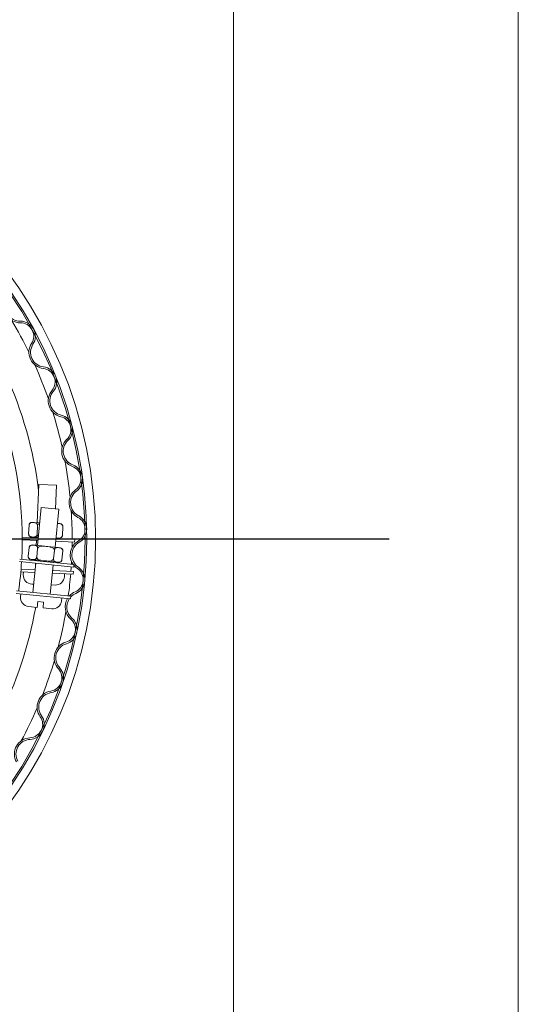
# Model space of a CAD drawing. Units: millimetres. Extents: x 590 to 11546, y 57 to 8274.
# Drawn here: x 2437 to 2607, y 7372 to 7708 of the extents above; entities that cross this region are included whole.
import ezdxf

# ---------------------------------------------------------------- set-up
doc = ezdxf.new("R2010")
doc.units = ezdxf.units.MM
doc.header["$LTSCALE"] = 40
doc.linetypes.add('CHAIN', pattern=[0.3543, 0.2362, -0.0295, 0.0591, -0.0295])
for name, color, linetype, lineweight in [('Center Mark(ISO)', 7, 'Continuous', 25), ('Hatch', 179, 'Continuous', 9), ('Visible Edges(ISO)', 7, 'Continuous', 18)]:
    doc.layers.add(name, color=color, linetype=linetype, lineweight=lineweight)

msp = doc.modelspace()

# ---------------------------------------------------------------- hatches: boundary and pattern name
at = {"layer": 'Hatch'}
h = msp.add_hatch(dxfattribs=at)
h.set_pattern_fill('ANSI31', color=256, scale=1016, angle=-15, style=0)
h.set_pattern_definition([(30, (0, 0), (-63.5, 109.9852), [])])
edge = h.paths.add_edge_path()
edge.add_line((2437.41, 7522.91), (2455.89, 7521.06))
edge.add_line((2455.89, 7521.06), (2455.98, 7521.95))
edge.add_line((2455.98, 7521.95), (2437.5, 7523.8))
edge.add_ellipse((2437.65, 7525.3), major_axis=(-0.15, -1.49), ratio=1, start_angle=273.3299, end_angle=360, ccw=False)
edge.add_ellipse((2310.36, 7530.62), major_axis=(125.79, -5.26), ratio=1, start_angle=0, end_angle=353.3402)
edge.add_ellipse((2436.17, 7510.57), major_axis=(-1.48, 0.24), ratio=1, start_angle=273.3299, end_angle=360, ccw=False)
edge.add_line((2436.32, 7512.06), (2454.8, 7510.21))
edge.add_line((2454.8, 7510.21), (2454.89, 7511.11))
edge.add_line((2454.89, 7511.11), (2436.41, 7512.96))
edge.add_ellipse((2436.17, 7510.57), major_axis=(0.24, 2.39), ratio=1, start_angle=0, end_angle=86.6701)
edge.add_ellipse((2310.36, 7530.62), major_axis=(123.44, -19.67), ratio=1, start_angle=6.6598, end_angle=360, ccw=False)
edge.add_ellipse((2437.65, 7525.3), major_axis=(-2.4, 0.1), ratio=1, start_angle=0, end_angle=86.6701)

# ---------------------------------------------------------------- linework, layer by layer
at = {"layer": 'Center Mark(ISO)', "linetype": 'CHAIN', "ltscale": 14.056674}
msp.add_line((2563.36, 7530.62), (2057.36, 7530.62), dxfattribs=at)
at = {"layer": 'Visible Edges(ISO)'}
for p, q in [((2607.36, 7780.62), (2607.36, 7280.62)), ((2510.36, 7730.62), (2510.36, 7330.62)), ((2443.46, 7536.22), (2444, 7549.2)), ((2450, 7548.96), (2444, 7549.2)), ((2449.66, 7540.88), (2450, 7548.96)), ((2443.56, 7528.42), (2444.86, 7541.36)), ((2450.83, 7540.76), (2444.86, 7541.36)), ((2449.53, 7527.82), (2450.83, 7540.76)), ((2440.67, 7535.33), (2440.55, 7532.33)), ((2441.72, 7536.29), (2444.34, 7536.18)), ((2443.42, 7532.21), (2443.55, 7535.21)), ((2450.35, 7535.93), (2451.21, 7535.89)), ((2452.04, 7531.86), (2452.16, 7534.85)), ((2443.82, 7531), (2438.36, 7531.22)), ((2438.36, 7530.32), (2443.73, 7530.1)), ((2443.84, 7531.2), (2441.51, 7531.29)), ((2443.14, 7528.46), (2443.21, 7530.12)), ((2443.25, 7531.02), (2443.26, 7531.22)), ((2449.74, 7529.85), (2456.2, 7529.58)), ((2456.24, 7530.48), (2449.83, 7530.75)), ((2451, 7530.9), (2449.85, 7530.95)), ((2456.24, 7530.48), (2456.2, 7529.58)), ((2440.73, 7527.7), (2440.43, 7524.72)), ((2441.82, 7528.6), (2451.27, 7527.65)), ((2443.29, 7524.43), (2443.59, 7527.41)), ((2449.01, 7523.86), (2449.31, 7526.84)), ((2451.87, 7523.57), (2452.17, 7526.55)), ((2455.98, 7521.95), (2437.5, 7523.8)), ((2450.78, 7522.67), (2441.32, 7523.62)), ((2442.93, 7523.26), (2442.94, 7523.46)), ((2443.04, 7523.25), (2443.06, 7523.45)), ((2437.41, 7522.91), (2455.89, 7521.06)), ((2442.73, 7520.13), (2437.94, 7520.33)), ((2441.96, 7512.4), (2442.96, 7522.35)), ((2442.84, 7521.24), (2442.89, 7522.36)), ((2447.93, 7511.8), (2448.93, 7521.75)), ((2455.79, 7519.59), (2448.74, 7519.88)), ((2448.79, 7519.88), (2448.83, 7520.82)), ((2449.01, 7522.65), (2449.03, 7522.85)), ((2455.89, 7521.06), (2455.98, 7521.95)), ((2437.87, 7519.43), (2442.64, 7519.23)), ((2438.76, 7519.4), (2438.72, 7518.4)), ((2448.65, 7518.99), (2455.75, 7518.69)), ((2452.75, 7518.82), (2452.71, 7517.82)), ((2455.75, 7518.69), (2455.79, 7519.59)), ((2442.24, 7515.25), (2441.6, 7515.27)), ((2449.59, 7514.94), (2448.25, 7515)), ((2436.32, 7512.06), (2454.8, 7510.21)), ((2454.89, 7511.11), (2436.41, 7512.96)), ((2437.89, 7511.9), (2437.79, 7510.91)), ((2451.82, 7510.51), (2451.72, 7509.51)), ((2454.8, 7510.21), (2454.89, 7511.11)), ((2443.46, 7507.33), (2440.47, 7507.63)), ((2445.65, 7509.12), (2443.66, 7509.32)), ((2448.43, 7506.83), (2445.45, 7507.13))]:
    msp.add_line(p, q, dxfattribs=at)
for radius in [153, 150, 149.45]:
    msp.add_circle((2310.36, 7530.62), radius, dxfattribs=at)
for centre, radius, start, end in [((2310.36, 7530.62), 134.6, 7.1095, 42.2515), ((2310.36, 7530.62), 128, 356.9185, 42.405), ((2437.72, 7609.85), 5.55, 153.5523, 270.2158), ((2437.72, 7609.85), 5, 153.5523, 270.2158), ((2310.36, 7530.62), 145, 26.0274, 30.9482), ((2437.76, 7599.85), 5, 28.519, 90.2158), ((2437.76, 7599.85), 4.45, 28.519, 90.2158), ((2437.84, 7599.71), 4.45, 326.7598, 28.4566), ((2437.84, 7599.71), 5, 326.7598, 28.4566), ((2446.2, 7594.23), 5.55, 146.7598, 263.4233), ((2446.2, 7594.23), 5, 146.7598, 263.4233), ((2310.36, 7530.62), 145, 19.235, 24.1557), ((2445.06, 7584.29), 4.45, 21.7266, 83.4233), ((2445.06, 7584.29), 5, 21.7266, 83.4233), ((2445.11, 7584.15), 4.45, 319.9674, 21.6641), ((2445.11, 7584.15), 5, 319.9674, 21.6641), ((2452.77, 7577.71), 5.55, 139.9674, 256.6309), ((2452.77, 7577.71), 5, 139.9674, 256.6309), ((2310.36, 7530.62), 145, 12.4425, 17.3633), ((2450.46, 7567.98), 4.45, 14.9341, 76.6309), ((2450.46, 7567.98), 5, 14.9341, 76.6309), ((2450.5, 7567.83), 4.45, 313.1749, 14.8717), ((2450.5, 7567.83), 5, 313.1749, 14.8717), ((2457.34, 7560.54), 5.55, 133.1749, 249.8384), ((2457.34, 7560.54), 5, 133.1749, 249.8384), ((2310.36, 7530.62), 145, 5.6501, 10.5708), ((2453.9, 7551.15), 4.45, 8.1417, 69.8384), ((2453.9, 7551.15), 5, 8.1417, 69.8384), ((2453.92, 7551), 4.45, 306.3825, 8.0792), ((2453.92, 7551), 5, 306.3825, 8.0792), ((2459.85, 7542.94), 5.55, 126.3825, 243.046), ((2459.85, 7542.94), 5, 126.3825, 243.046), ((2310.36, 7530.62), 145, 359.9612, 3.7784), ((2455.32, 7534.03), 4.45, 1.3492, 63.046), ((2455.32, 7534.03), 5, 1.3492, 63.046), ((2441.67, 7535.29), 1, 87.6292, 177.6292), ((2451.17, 7534.9), 1, 357.6292, 87.6292), ((2455.32, 7533.87), 4.45, 299.59, 1.2868), ((2455.32, 7533.87), 5, 299.59, 1.2868), ((2441.55, 7532.29), 1, 177.6292, 267.6292), ((2451.04, 7531.9), 1, 267.6292, 357.6292), ((2460.26, 7525.18), 5.55, 119.59, 215.2167), ((2441.72, 7527.6), 1, 84.2765, 174.2765), ((2451.18, 7526.65), 1, 354.2765, 84.2765), ((2460.26, 7525.18), 5, 119.59, 236.2535), ((2310.36, 7530.62), 145, 358.8576, 359.6053), ((2441.42, 7524.62), 1, 174.2765, 264.2765), ((2450.88, 7523.67), 1, 264.2765, 354.2765), ((2310.36, 7530.62), 128, 352.0379, 356.5152), ((2310.36, 7530.62), 145, 355.6531, 356.2527), ((2310.36, 7530.62), 145, 356.6085, 356.9859), ((2460.26, 7525.18), 5.55, 219.1244, 236.2535), ((2454.7, 7516.86), 4.45, 354.5568, 56.2535), ((2454.7, 7516.86), 5, 354.5568, 56.2535), ((2441.72, 7518.27), 3, 177.6292, 267.6292), ((2449.71, 7517.94), 3, 267.6292, 357.6292), ((2310.36, 7530.62), 145, 352.3004, 355.2972), ((2454.69, 7516.7), 4.45, 292.7976, 354.4943), ((2454.69, 7516.7), 5, 292.7976, 354.4943), ((2440.77, 7510.61), 3, 174.2765, 264.2765), ((2458.56, 7507.49), 5.55, 149.3933, 229.4611), ((2458.56, 7507.49), 5, 146.4333, 229.4611), ((2458.56, 7507.49), 5.55, 112.7976, 138.6195), ((2458.56, 7507.49), 5, 112.7976, 137.6381), ((2310.36, 7530.62), 134.6, 315.9878, 350.0586), ((2448.73, 7509.81), 3, 264.2765, 354.2765), ((2310.36, 7530.62), 145, 345.2727, 350.1935), ((2452.06, 7499.89), 4.45, 347.7643, 49.4611), ((2452.06, 7499.89), 5, 347.7643, 49.4611), ((2452.03, 7499.73), 4.45, 286.0051, 347.7019), ((2452.03, 7499.73), 5, 286.0051, 347.7019), ((2454.79, 7490.12), 5.55, 106.0051, 222.6686), ((2454.79, 7490.12), 5, 106.0051, 222.6686), ((2310.36, 7530.62), 145, 338.4803, 343.401), ((2447.43, 7483.34), 4.45, 340.9719, 42.6686), ((2447.43, 7483.34), 5, 340.9719, 42.6686), ((2447.38, 7483.19), 4.45, 279.2127, 340.9094), ((2447.38, 7483.19), 5, 279.2127, 340.9094), ((2448.98, 7473.32), 5.55, 99.2127, 215.8762), ((2448.98, 7473.32), 5, 99.2127, 215.8762), ((2310.36, 7530.62), 145, 331.6878, 336.6086), ((2440.88, 7467.46), 4.45, 334.1794, 35.8762), ((2440.88, 7467.46), 5, 334.1794, 35.8762), ((2441.23, 7457.33), 5.55, 92.4202, 209.0837), ((2440.81, 7467.32), 4.45, 272.4202, 334.117), ((2440.81, 7467.32), 5, 272.4202, 334.117), ((2441.23, 7457.33), 5, 92.4202, 209.0837)]:
    msp.add_arc(centre, radius, start, end, dxfattribs=at)
for points, knots in [([(2440.67, 7535.33), (2440.68, 7535.41), (2440.69, 7535.5), (2440.74, 7535.65), (2440.78, 7535.74), (2440.89, 7535.91), (2440.98, 7536), (2441.23, 7536.16), (2441.42, 7536.21), (2441.79, 7536.25), (2441.98, 7536.25), (2442.32, 7536.24), (2442.51, 7536.22), (2442.88, 7536.15), (2443.06, 7536.09), (2443.3, 7535.9), (2443.38, 7535.81), (2443.47, 7535.63), (2443.51, 7535.54), (2443.54, 7535.38), (2443.55, 7535.29), (2443.55, 7535.21)], [0.30928, 0.30928, 0.30928, 0.30928, 0.3323037, 0.3323037, 0.3626662, 0.3626662, 0.4122134, 0.4122134, 0.5153867, 0.5153867, 0.6185599, 0.6185599, 0.7217332, 0.7217332, 0.8249065, 0.8249065, 0.8744537, 0.8744537, 0.9048162, 0.9048162, 0.9278399, 0.9278399, 0.9278399, 0.9278399]), ([(2443.55, 7535.21), (2443.55, 7535.29), (2443.58, 7535.38), (2443.66, 7535.53), (2443.74, 7535.62), (2443.96, 7535.78), (2444.14, 7535.87), (2444.3, 7535.92), (2444.31, 7535.92), (2444.32, 7535.92)], [0.30928, 0.30928, 0.30928, 0.30928, 0.3323037, 0.3323037, 0.3626662, 0.3626662, 0.4122134, 0.4122134, 0.4145345, 0.4145345, 0.4145345, 0.4145345]), ([(2450.34, 7535.88), (2450.49, 7535.89), (2450.63, 7535.89), (2450.94, 7535.88), (2451.13, 7535.86), (2451.5, 7535.79), (2451.68, 7535.73), (2451.91, 7535.54), (2452, 7535.45), (2452.09, 7535.28), (2452.13, 7535.18), (2452.16, 7535.02), (2452.17, 7534.93), (2452.16, 7534.85)], [0.5375426, 0.5375426, 0.5375426, 0.5375426, 0.6185599, 0.6185599, 0.7217332, 0.7217332, 0.8249065, 0.8249065, 0.8744537, 0.8744537, 0.9048162, 0.9048162, 0.9278399, 0.9278399, 0.9278399, 0.9278399]), ([(2443.42, 7532.21), (2443.42, 7532.14), (2443.41, 7532.05), (2443.36, 7531.89), (2443.32, 7531.8), (2443.21, 7531.63), (2443.11, 7531.55), (2442.87, 7531.38), (2442.68, 7531.34), (2442.31, 7531.29), (2442.12, 7531.29), (2441.95, 7531.3), (2441.77, 7531.31), (2441.59, 7531.32), (2441.22, 7531.4), (2441.03, 7531.46), (2440.8, 7531.64), (2440.72, 7531.74), (2440.62, 7531.91), (2440.59, 7532), (2440.56, 7532.17), (2440.55, 7532.26), (2440.55, 7532.33)], [-0.30928, -0.30928, -0.30928, -0.30928, -0.2862562, -0.2862562, -0.2558938, -0.2558938, -0.2063466, -0.2063466, -0.1031733, -0.1031733, 0, 0, 0, 0.1031733, 0.1031733, 0.2063466, 0.2063466, 0.2558938, 0.2558938, 0.2862562, 0.2862562, 0.30928, 0.30928, 0.30928, 0.30928]), ([(2443.88, 7531.56), (2443.8, 7531.61), (2443.72, 7531.66), (2443.59, 7531.79), (2443.51, 7531.88), (2443.44, 7532.05), (2443.42, 7532.14), (2443.42, 7532.21)], [0.23049758, 0.23049758, 0.23049758, 0.23049758, 0.25589377, 0.25589377, 0.28625623, 0.28625623, 0.30927997, 0.30927997, 0.30927997, 0.30927997]), ([(2452.04, 7531.86), (2452.04, 7531.78), (2452.02, 7531.69), (2451.98, 7531.53), (2451.93, 7531.44), (2451.82, 7531.28), (2451.73, 7531.19), (2451.49, 7531.03), (2451.3, 7530.98), (2450.93, 7530.93), (2450.74, 7530.94), (2450.56, 7530.94), (2450.39, 7530.95), (2450.2, 7530.96), (2449.96, 7531.01), (2449.91, 7531.03), (2449.86, 7531.04)], [-0.30928, -0.30928, -0.30928, -0.30928, -0.2862562, -0.2862562, -0.2558938, -0.2558938, -0.2063466, -0.2063466, -0.1031733, -0.1031733, 0, 0, 0, 0.1031733, 0.1031733, 0.1336609, 0.1336609, 0.1336609, 0.1336609]), ([(2440.73, 7527.7), (2440.74, 7527.78), (2440.76, 7527.86), (2440.81, 7528.02), (2440.86, 7528.11), (2440.98, 7528.27), (2441.07, 7528.35), (2441.33, 7528.5), (2441.52, 7528.53), (2441.9, 7528.56), (2442.08, 7528.54), (2442.43, 7528.51), (2442.61, 7528.48), (2442.98, 7528.39), (2443.16, 7528.32), (2443.38, 7528.12), (2443.46, 7528.02), (2443.54, 7527.84), (2443.57, 7527.74), (2443.59, 7527.58), (2443.6, 7527.49), (2443.59, 7527.41)], [0.30928, 0.30928, 0.30928, 0.30928, 0.3323037, 0.3323037, 0.3626662, 0.3626662, 0.4122134, 0.4122134, 0.5153867, 0.5153867, 0.6185599, 0.6185599, 0.7217332, 0.7217332, 0.8249065, 0.8249065, 0.8744537, 0.8744537, 0.9048162, 0.9048162, 0.9278399, 0.9278399, 0.9278399, 0.9278399]), ([(2443.59, 7527.41), (2443.6, 7527.49), (2443.63, 7527.58), (2443.72, 7527.73), (2443.81, 7527.81), (2444.03, 7527.96), (2444.21, 7528.03), (2444.71, 7528.16), (2445.08, 7528.18), (2445.83, 7528.16), (2446.2, 7528.13), (2446.89, 7528.06), (2447.26, 7528.02), (2448, 7527.88), (2448.36, 7527.79), (2448.82, 7527.57), (2448.99, 7527.47), (2449.17, 7527.27), (2449.24, 7527.17), (2449.3, 7527.01), (2449.32, 7526.92), (2449.31, 7526.84)], [0.30928, 0.30928, 0.30928, 0.30928, 0.3323037, 0.3323037, 0.3626662, 0.3626662, 0.4122134, 0.4122134, 0.5153867, 0.5153867, 0.6185599, 0.6185599, 0.7217332, 0.7217332, 0.8249065, 0.8249065, 0.8744537, 0.8744537, 0.9048162, 0.9048162, 0.9278399, 0.9278399, 0.9278399, 0.9278399]), ([(2449.31, 7526.84), (2449.32, 7526.92), (2449.34, 7527), (2449.39, 7527.16), (2449.44, 7527.25), (2449.56, 7527.41), (2449.66, 7527.49), (2449.91, 7527.64), (2450.1, 7527.67), (2450.48, 7527.7), (2450.67, 7527.68), (2451.01, 7527.65), (2451.2, 7527.62), (2451.56, 7527.53), (2451.74, 7527.45), (2451.96, 7527.26), (2452.04, 7527.16), (2452.12, 7526.98), (2452.15, 7526.88), (2452.18, 7526.72), (2452.18, 7526.63), (2452.17, 7526.55)], [0.30928, 0.30928, 0.30928, 0.30928, 0.3323037, 0.3323037, 0.3626662, 0.3626662, 0.4122134, 0.4122134, 0.5153867, 0.5153867, 0.6185599, 0.6185599, 0.7217332, 0.7217332, 0.8249065, 0.8249065, 0.8744537, 0.8744537, 0.9048162, 0.9048162, 0.9278399, 0.9278399, 0.9278399, 0.9278399]), ([(2443.29, 7524.43), (2443.28, 7524.35), (2443.26, 7524.26), (2443.21, 7524.11), (2443.16, 7524.02), (2443.04, 7523.86), (2442.94, 7523.78), (2442.69, 7523.63), (2442.5, 7523.6), (2442.12, 7523.57), (2441.93, 7523.59), (2441.76, 7523.6), (2441.59, 7523.62), (2441.4, 7523.65), (2441.04, 7523.74), (2440.86, 7523.81), (2440.64, 7524.01), (2440.56, 7524.11), (2440.48, 7524.29), (2440.45, 7524.39), (2440.42, 7524.55), (2440.42, 7524.64), (2440.43, 7524.72)], [-0.30928, -0.30928, -0.30928, -0.30928, -0.2862562, -0.2862562, -0.2558938, -0.2558938, -0.2063466, -0.2063466, -0.1031733, -0.1031733, 0, 0, 0, 0.1031733, 0.1031733, 0.2063466, 0.2063466, 0.2558938, 0.2558938, 0.2862562, 0.2862562, 0.30928, 0.30928, 0.30928, 0.30928]), ([(2449.01, 7523.86), (2449, 7523.78), (2448.97, 7523.69), (2448.88, 7523.54), (2448.79, 7523.46), (2448.57, 7523.31), (2448.38, 7523.24), (2447.89, 7523.11), (2447.52, 7523.09), (2446.77, 7523.11), (2446.39, 7523.14), (2446.05, 7523.17), (2445.71, 7523.21), (2445.33, 7523.25), (2444.6, 7523.39), (2444.24, 7523.48), (2443.78, 7523.7), (2443.61, 7523.8), (2443.43, 7524), (2443.36, 7524.09), (2443.29, 7524.26), (2443.28, 7524.35), (2443.29, 7524.43)], [-0.30928, -0.30928, -0.30928, -0.30928, -0.2862562, -0.2862562, -0.2558938, -0.2558938, -0.2063466, -0.2063466, -0.1031733, -0.1031733, 0, 0, 0, 0.1031733, 0.1031733, 0.2063466, 0.2063466, 0.2558938, 0.2558938, 0.2862562, 0.2862562, 0.30928, 0.30928, 0.30928, 0.30928]), ([(2451.87, 7523.57), (2451.86, 7523.49), (2451.84, 7523.4), (2451.79, 7523.25), (2451.74, 7523.16), (2451.62, 7523), (2451.52, 7522.92), (2451.27, 7522.77), (2451.08, 7522.74), (2450.7, 7522.71), (2450.51, 7522.73), (2450.34, 7522.74), (2450.17, 7522.76), (2449.99, 7522.79), (2449.62, 7522.88), (2449.44, 7522.95), (2449.22, 7523.15), (2449.14, 7523.25), (2449.06, 7523.43), (2449.03, 7523.53), (2449, 7523.69), (2449, 7523.78), (2449.01, 7523.86)], [-0.30928, -0.30928, -0.30928, -0.30928, -0.2862562, -0.2862562, -0.2558938, -0.2558938, -0.2063466, -0.2063466, -0.1031733, -0.1031733, 0, 0, 0, 0.1031733, 0.1031733, 0.2063466, 0.2063466, 0.2558938, 0.2558938, 0.2862562, 0.2862562, 0.30928, 0.30928, 0.30928, 0.30928]), ([(2443.46, 7507.33), (2443.46, 7507.33), (2443.47, 7507.41), (2443.5, 7507.7), (2443.52, 7507.95), (2443.57, 7508.47), (2443.61, 7508.83), (2443.65, 7509.22), (2443.65, 7509.27), (2443.66, 7509.32)], [0.4872818, 0.4872818, 0.4872818, 0.4872818, 0.602077, 0.602077, 0.7143587, 0.7143587, 0.8254628, 0.8254628, 0.8403656, 0.8403656, 0.8403656, 0.8403656]), ([(2445.65, 7509.12), (2445.64, 7509.07), (2445.64, 7509.02), (2445.6, 7508.64), (2445.56, 7508.27), (2445.51, 7507.75), (2445.49, 7507.5), (2445.46, 7507.21), (2445.45, 7507.13), (2445.45, 7507.13)], [1.0316079, 1.0316079, 1.0316079, 1.0316079, 1.0465107, 1.0465107, 1.1576148, 1.1576148, 1.2698965, 1.2698965, 1.3846916, 1.3846916, 1.3846916, 1.3846916])]:
    msp.add_open_spline(points, degree=3, knots=knots, dxfattribs=at)

doc.saveas('drawing.dxf')
